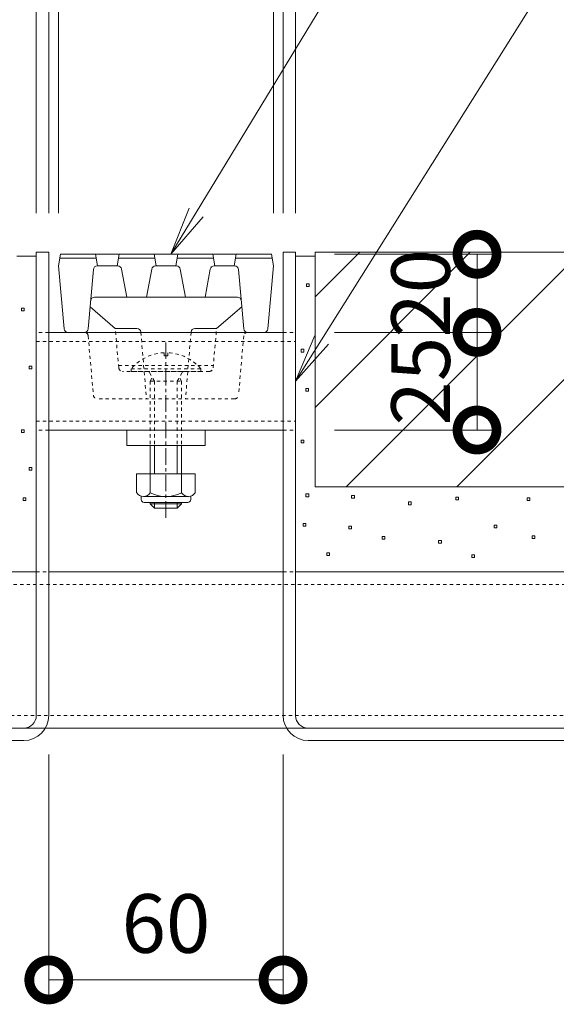
# Model space of a CAD drawing. Extents: x 534 to 3503, y 276 to 2255.
# Drawn here: x 2897 to 3035, y 681 to 933 of the extents above; entities that cross this region are included whole.
import ezdxf
from ezdxf import colors
from ezdxf.entities.mleader import LeaderData, LeaderLine
from ezdxf.math import Vec2, Vec3

# ---------------------------------------------------------------- set-up
doc = ezdxf.new("R2010")
doc.units = 0
doc.linetypes.add('中心線（短）', pattern=[6.773333, 4.233333, -0.846667, 0.846667, -0.846667])
doc.linetypes.add('点線（標準）', pattern=[1.693333, 0.846667, -0.846667])
doc.layers.get('0').update_dxf_attribs({"lineweight": 9})
doc.layers.get('Defpoints').update_dxf_attribs({"lineweight": 9})
for name, color, linetype, lineweight in [('スライドスクリューロック', 7, 'Continuous', 9), ('スリット蓋', 3, 'Continuous', 9), ('モルタル', 7, 'Continuous', 9), ('寸法', 7, 'Continuous', 9), ('引出線', 7, 'Continuous', 9), ('枠', 7, 'Continuous', 9), ('舗装材', 2, 'Continuous', 9), ('角パイプ（蓋受け）', 7, 'Continuous', 9), ('角パイプ（補強梁）', 7, 'Continuous', 9)]:
    doc.layers.add(name, color=color, linetype=linetype, lineweight=lineweight)
doc.styles.add('(K)MSゴシック', font='txt', dxfattribs={"width": 0.8})
doc.styles.add('文字_異尺度_H3.0', font='txt', dxfattribs={"height": 3})
doc.dimstyles.new('KAD-1', dxfattribs={"dimtxt": 3, "dimasz": 4, "dimexe": 1, "dimexo": 2, "dimgap": 1, "dimtad": 1, "dimdec": 1, "dimdsep": 46, "dimtxsty": '(K)MSゴシック', "dimblk": 'DOTSMALL', "dimcen": 0, "dimclrd": 7, "dimclre": 256, "dimclrt": 2, "dimadec": 0, "dimazin": 0, "dimtfac": 1, "dimtdec": 1, "dimtmove": 0, "dimatfit": 3, "dimldrblk": 'DOTSMALL', "dimfxl": 1, "dimtfill": 1, "dimlwd": -1, "dimlwe": -1, "dimarcsym": 0})

# ---------------------------------------------------------------- blocks, each defined once
blk = doc.blocks.new('_Open')
at = {"color": 0, "linetype": 'ByBlock', "lineweight": -2}
for p, q in [((-1, 0.167), (0, 0)), ((-1, -0.167), (0, 0)), ((0, 0), (-1, 0))]:
    blk.add_line(p, q, dxfattribs=at)
blk = doc.blocks.new('_DotSmall')
at = {"color": 0, "linetype": 'ByBlock', "const_width": 0.5}
blk.add_lwpolyline([(-0.0625, 0, 1), (0.0625, 0, 1)], format="xyb", close=True, dxfattribs=at)
blk = doc.blocks.new('*D22')
at = {"layer": 'Defpoints', "color": 0, "linetype": 'Continuous', "lineweight": 9, "transparency": 16777216}
for p in [(2964.62, 989.23), (2904.62, 873.72), (2964.62, 873.72)]:
    blk.add_point(p, dxfattribs=at)
at = {"layer": '寸法', "transparency": 16777216}
for p, q in [((2904.62, 883.72), (2904.62, 994.23)), ((2964.62, 883.72), (2964.62, 994.23))]:
    blk.add_line(p, q, dxfattribs=at)
at = {"layer": '寸法', "color": 7, "transparency": 16777216}
blk.add_line((2904.62, 989.23), (2964.62, 989.23), dxfattribs=at)
at = {"layer": '寸法', "color": 7, "linetype": 'Continuous', "transparency": 16777216, "xscale": 20, "yscale": 20, "zscale": 20, "rotation": 180}
blk.add_blockref('_DotSmall', (2904.62, 989.23), dxfattribs=at)
at = {"layer": '寸法', "color": 7, "linetype": 'Continuous', "transparency": 16777216, "xscale": 20, "yscale": 20, "zscale": 20}
blk.add_blockref('_DotSmall', (2964.62, 989.23), dxfattribs=at)
at = {"layer": '寸法', "color": 2, "linetype": 'Continuous', "transparency": 16777216, "insert": (2934.62, 1001.73), "char_height": 15, "attachment_point": 5, "style": '(K)MSゴシック', "bg_fill": 3, "box_fill_scale": 1.1, "bg_fill_color": 256, "bg_fill_true_color": 13158600, "bg_fill_transparency": 0}
blk.add_mtext('60', dxfattribs=at)
blk = doc.blocks.new('*D23')
at = {"layer": 'Defpoints', "color": 0, "linetype": 'Continuous', "lineweight": 9, "transparency": 16777216}
for p in [(2967.82, 853.22), (2967.82, 828.22), (3014.28, 828.22)]:
    blk.add_point(p, dxfattribs=at)
at = {"layer": '寸法', "transparency": 16777216}
for p, q in [((2977.82, 853.22), (3019.28, 853.22)), ((2977.82, 828.22), (3019.28, 828.22))]:
    blk.add_line(p, q, dxfattribs=at)
at = {"layer": '寸法', "color": 7, "transparency": 16777216}
blk.add_line((3014.28, 853.22), (3014.28, 828.22), dxfattribs=at)
at = {"layer": '寸法', "color": 2, "linetype": 'Continuous', "transparency": 16777216, "insert": (3001.78, 840.72), "char_height": 15, "attachment_point": 5, "rotation": 90, "style": '(K)MSゴシック', "bg_fill": 3, "box_fill_scale": 1.1, "bg_fill_color": 256, "bg_fill_true_color": 13158600, "bg_fill_transparency": 0}
blk.add_mtext('25', dxfattribs=at)
at = {"layer": '寸法', "color": 7, "linetype": 'Continuous', "transparency": 16777216, "xscale": 20, "yscale": 20, "zscale": 20}
for p, rotation in [((3014.28, 853.22), 90), ((3014.28, 828.22), 270)]:
    blk.add_blockref('_DotSmall', p, dxfattribs=dict(at, rotation=rotation))
blk = doc.blocks.new('*D24')
at = {"layer": 'Defpoints', "color": 0, "linetype": 'Continuous', "lineweight": 9, "transparency": 16777216}
for p in [(2967.82, 873.22), (3014.28, 873.22), (2967.82, 853.22)]:
    blk.add_point(p, dxfattribs=at)
at = {"layer": '寸法', "transparency": 16777216}
for p, q in [((2977.82, 873.22), (3019.28, 873.22)), ((2977.82, 853.22), (3019.28, 853.22))]:
    blk.add_line(p, q, dxfattribs=at)
at = {"layer": '寸法', "color": 7, "transparency": 16777216}
blk.add_line((3014.28, 853.22), (3014.28, 873.22), dxfattribs=at)
at = {"layer": '寸法', "color": 2, "linetype": 'Continuous', "transparency": 16777216, "insert": (3001.78, 863.22), "char_height": 15, "attachment_point": 5, "rotation": 90, "style": '(K)MSゴシック', "bg_fill": 3, "box_fill_scale": 1.1, "bg_fill_color": 256, "bg_fill_true_color": 13158600, "bg_fill_transparency": 0}
blk.add_mtext('20', dxfattribs=at)
at = {"layer": '寸法', "color": 7, "linetype": 'Continuous', "transparency": 16777216, "xscale": 20, "yscale": 20, "zscale": 20}
for p, rotation in [((3014.28, 873.22), 90), ((3014.28, 853.22), 270)]:
    blk.add_blockref('_DotSmall', p, dxfattribs=dict(at, rotation=rotation))
blk = doc.blocks.new('*D28')
at = {"layer": 'Defpoints', "color": 0, "linetype": 'Continuous', "lineweight": 9, "transparency": 16777216}
for p in [(2962.12, 953.19), (2907.12, 873.72), (2962.12, 873.72)]:
    blk.add_point(p, dxfattribs=at)
at = {"layer": '寸法', "transparency": 16777216}
for p, q in [((2907.12, 883.72), (2907.12, 958.19)), ((2962.12, 883.72), (2962.12, 958.19))]:
    blk.add_line(p, q, dxfattribs=at)
at = {"layer": '寸法', "color": 7, "transparency": 16777216}
blk.add_line((2907.12, 953.19), (2962.12, 953.19), dxfattribs=at)
at = {"layer": '寸法', "color": 7, "linetype": 'Continuous', "transparency": 16777216, "xscale": 20, "yscale": 20, "zscale": 20, "rotation": 180}
blk.add_blockref('_DotSmall', (2907.12, 953.19), dxfattribs=at)
at = {"layer": '寸法', "color": 7, "linetype": 'Continuous', "transparency": 16777216, "xscale": 20, "yscale": 20, "zscale": 20}
blk.add_blockref('_DotSmall', (2962.12, 953.19), dxfattribs=at)
at = {"layer": '寸法', "color": 2, "linetype": 'Continuous', "lineweight": 9, "transparency": 16777216, "insert": (2934.62, 965.69), "char_height": 15, "attachment_point": 5, "style": '(K)MSゴシック', "bg_fill": 3, "box_fill_scale": 1.1, "bg_fill_color": 256, "bg_fill_true_color": 13158600, "bg_fill_transparency": 0}
blk.add_mtext('55', dxfattribs=at)
blk = doc.blocks.new('*D44')
at = {"layer": 'Defpoints', "color": 0, "linetype": '点線（標準）', "lineweight": 9, "transparency": 16777216}
for p in [(2967.82, 1024.68), (2901.42, 873.72), (2967.82, 873.72)]:
    blk.add_point(p, dxfattribs=at)
at = {"layer": '寸法', "transparency": 16777216}
for p, q in [((2901.42, 883.72), (2901.42, 1029.68)), ((2967.82, 883.72), (2967.82, 1029.68))]:
    blk.add_line(p, q, dxfattribs=at)
at = {"layer": '寸法', "color": 7, "transparency": 16777216}
blk.add_line((2901.42, 1024.68), (2967.82, 1024.68), dxfattribs=at)
at = {"layer": '寸法', "color": 7, "linetype": '点線（標準）', "transparency": 16777216, "xscale": 20, "yscale": 20, "zscale": 20, "rotation": 180}
blk.add_blockref('_DotSmall', (2901.42, 1024.68), dxfattribs=at)
at = {"layer": '寸法', "color": 7, "linetype": '点線（標準）', "transparency": 16777216, "xscale": 20, "yscale": 20, "zscale": 20}
blk.add_blockref('_DotSmall', (2967.82, 1024.68), dxfattribs=at)
at = {"layer": '寸法', "color": 2, "linetype": '点線（標準）', "lineweight": 9, "transparency": 16777216, "insert": (2934.62, 1037.18), "char_height": 15, "attachment_point": 5, "style": '(K)MSゴシック', "bg_fill": 3, "box_fill_scale": 1.1, "bg_fill_color": 256, "bg_fill_true_color": 13158600, "bg_fill_transparency": 0}
blk.add_mtext('66.4', dxfattribs=at)
blk = doc.blocks.new('*D45')
at = {"layer": 'Defpoints', "color": 0, "linetype": '点線（標準）', "lineweight": 9, "transparency": 16777216}
for p in [(2904.62, 755.12), (2964.62, 755.12), (2964.62, 687.46)]:
    blk.add_point(p, dxfattribs=at)
at = {"layer": '寸法', "transparency": 16777216}
for p, q in [((2904.62, 745.12), (2904.62, 682.46)), ((2964.62, 745.12), (2964.62, 682.46))]:
    blk.add_line(p, q, dxfattribs=at)
at = {"layer": '寸法', "color": 7, "transparency": 16777216}
blk.add_line((2904.62, 687.46), (2964.62, 687.46), dxfattribs=at)
at = {"layer": '寸法', "color": 7, "linetype": '点線（標準）', "transparency": 16777216, "xscale": 20, "yscale": 20, "zscale": 20, "rotation": 180}
blk.add_blockref('_DotSmall', (2904.62, 687.46), dxfattribs=at)
at = {"layer": '寸法', "color": 7, "linetype": '点線（標準）', "transparency": 16777216, "xscale": 20, "yscale": 20, "zscale": 20}
blk.add_blockref('_DotSmall', (2964.62, 687.46), dxfattribs=at)
at = {"layer": '寸法', "color": 2, "linetype": '点線（標準）', "lineweight": 9, "transparency": 16777216, "insert": (2934.62, 699.96), "char_height": 15, "attachment_point": 5, "style": '(K)MSゴシック', "bg_fill": 3, "box_fill_scale": 1.1, "bg_fill_color": 256, "bg_fill_true_color": 13158600, "bg_fill_transparency": 0}
blk.add_mtext('60', dxfattribs=at)

msp = doc.modelspace()

# ---------------------------------------------------------------- linework, layer by layer
at = {"layer": 'スライドスクリューロック', "color": 7, "linetype": '中心線（短）', "lineweight": 9}
msp.add_line((2934.62, 805.78), (2934.62, 850.7), dxfattribs=at)
at = {"layer": 'スライドスクリューロック', "color": 6, "linetype": 'Continuous', "lineweight": 9}
for p, q in [((2934.16, 848.02), (2934.16, 847.22)), ((2935.08, 848.02), (2935.08, 847.22)), ((2924.62, 828.22), (2924.62, 824.22)), ((2924.62, 828.22), (2944.62, 828.22)), ((2944.62, 828.22), (2944.62, 824.22)), ((2944.62, 824.22), (2924.62, 824.22)), ((2930.62, 824.22), (2930.62, 816.97)), ((2931.72, 824.22), (2931.72, 816.97)), ((2937.52, 824.22), (2937.52, 816.97)), ((2938.62, 824.22), (2938.62, 816.97)), ((2930.62, 809.66), (2930.62, 809.32)), ((2931.72, 808.22), (2930.62, 809.32)), ((2930.62, 809.32), (2938.61, 809.32)), ((2931.72, 809.66), (2931.72, 808.22)), ((2937.52, 809.66), (2937.52, 808.22)), ((2937.52, 808.22), (2938.62, 809.32)), ((2938.62, 809.66), (2938.62, 809.32)), ((2931.72, 808.22), (2937.52, 808.22))]:
    msp.add_line(p, q, dxfattribs=at)
at = {"layer": 'スライドスクリューロック', "color": 6, "linetype": '点線（標準）', "lineweight": 9}
for p, q in [((2935.08, 847.22), (2934.16, 847.22)), ((2925.72, 843.22), (2925.72, 843.92)), ((2943.52, 843.92), (2925.72, 843.92)), ((2943.52, 843.22), (2925.72, 843.22)), ((2931.72, 840.72), (2930.36, 843.03)), ((2937.52, 840.72), (2938.88, 843.03)), ((2943.52, 843.22), (2943.52, 843.92)), ((2930.62, 840.72), (2931.16, 841.67)), ((2930.62, 840.72), (2938.62, 840.72)), ((2930.62, 840.72), (2930.62, 824.22)), ((2931.72, 840.72), (2931.72, 824.22)), ((2937.52, 840.72), (2937.52, 824.22)), ((2938.62, 840.72), (2938.08, 841.67)), ((2938.62, 840.72), (2938.62, 824.22))]:
    msp.add_line(p, q, dxfattribs=at)
at = {"layer": 'スライドスクリューロック', "color": 2, "linetype": 'Continuous', "lineweight": 9}
for p, q in [((2927.12, 816.97), (2927.12, 812.17)), ((2942.12, 816.97), (2927.12, 816.97)), ((2930.62, 816.97), (2930.62, 812.17)), ((2938.62, 816.97), (2938.62, 812.17)), ((2942.12, 816.97), (2942.12, 812.17)), ((2928.27, 810.42), (2928.27, 811.27)), ((2940.37, 811.17), (2928.87, 811.17)), ((2929.02, 809.67), (2940.22, 809.67)), ((2940.97, 810.42), (2940.97, 811.27))]:
    msp.add_line(p, q, dxfattribs=at)
at = {"layer": 'スライドスクリューロック', "color": 6, "linetype": '点線（標準）', "lineweight": 9}
for centre, radius, start, end in [((2934.62, 836.32), 11.7, 92.261, 139.5245), ((2934.62, 836.32), 11.7, 40.4756, 87.7388), ((2930.02, 842.82), 0.4, 30.4817, 90), ((2939.22, 842.82), 0.4, 90, 149.5183)]:
    msp.add_arc(centre, radius, start, end, dxfattribs=at)
at = {"layer": 'スライドスクリューロック', "color": 2, "linetype": 'Continuous', "lineweight": 9}
for centre, radius, start, end in [((2928.87, 813.21), 2.03, 210.518, 329.482), ((2934.62, 819.68), 8.5, 241.9287, 298.0715), ((2940.37, 813.21), 2.03, 210.5145, 329.4851), ((2929.02, 810.42), 0.75, 180, 270), ((2940.22, 810.42), 0.75, 270, 0)]:
    msp.add_arc(centre, radius, start, end, dxfattribs=at)
at = {"layer": 'スリット蓋', "color": 3, "linetype": 'Continuous', "lineweight": 9}
for p, q in [((2907.62, 872.22), (2916.79, 872.22)), ((2922.45, 872.22), (2931.79, 872.22)), ((2946.79, 872.22), (2937.45, 872.22)), ((2961.62, 872.22), (2952.45, 872.22)), ((2908.54, 854.14), (2907.12, 870.22)), ((2917.04, 870.22), (2922.29, 870.22)), ((2931.95, 870.22), (2937.29, 870.22)), ((2952.2, 870.22), (2946.95, 870.22)), ((2960.7, 854.14), (2962.12, 870.22)), ((2916.04, 869.31), (2914.7, 854.14)), ((2923.27, 869.41), (2924.62, 862.22)), ((2930.97, 869.41), (2929.62, 862.22)), ((2938.27, 869.41), (2939.62, 862.22)), ((2945.97, 869.41), (2944.62, 862.22)), ((2953.2, 869.31), (2954.54, 854.14)), ((2916.33, 862.22), (2952.91, 862.22)), ((2921.62, 854.22), (2915.19, 859.72)), ((2947.59, 854.22), (2954.05, 859.72)), ((2913.7, 853.22), (2909.54, 853.22)), ((2927.2, 854.22), (2921.62, 854.22)), ((2928.2, 853.31), (2928.2, 853.22)), ((2941.04, 853.31), (2941.04, 853.22)), ((2942.04, 854.22), (2947.59, 854.22)), ((2955.54, 853.22), (2959.7, 853.22))]:
    msp.add_line(p, q, dxfattribs=at)
at = {"layer": 'スリット蓋', "color": 3, "linetype": '点線（標準）', "lineweight": 9}
for p, q in [((2914.7, 852.31), (2916.04, 837.14)), ((2922.54, 844.13), (2921.62, 854.22)), ((2928.2, 853.22), (2929.62, 836.22)), ((2941.04, 853.22), (2939.62, 836.22)), ((2946.7, 844.14), (2947.59, 854.22)), ((2954.54, 852.31), (2953.2, 837.14)), ((2922.49, 844.72), (2946.75, 844.72)), ((2923.49, 843.22), (2923.52, 843.22)), ((2945.75, 843.22), (2923.53, 843.22)), ((2952.2, 836.22), (2917.04, 836.22))]:
    msp.add_line(p, q, dxfattribs=at)
at = {"layer": 'スリット蓋', "color": 3, "linetype": 'Continuous', "lineweight": 9}
for centre, start, end in [((2917.04, 869.22), 90, 174.9575), ((2922.29, 869.22), 10.6197, 90), ((2931.95, 869.22), 90, 169.3803), ((2937.29, 869.22), 10.6197, 90), ((2946.95, 869.22), 90, 169.3803), ((2952.2, 869.22), 5.0425, 90), ((2916.33, 861.22), 90, 174.9575), ((2952.91, 861.22), 5.0425, 90), ((2909.54, 854.22), 185.0425, 270), ((2913.7, 854.22), 270, 354.9575), ((2927.2, 853.22), 4.7636, 90), ((2942.04, 853.22), 90, 175.2364), ((2955.54, 854.22), 185.0425, 270), ((2959.7, 854.22), 270, 354.9575)]:
    msp.add_arc(centre, 1, start, end, dxfattribs=at)
at = {"layer": 'スリット蓋', "color": 3, "linetype": '点線（標準）', "lineweight": 9}
for centre, start, end in [((2913.7, 852.22), 5.0425, 90), ((2955.54, 852.22), 90, 174.9575), ((2923.53, 844.22), 185.1944, 270), ((2945.7, 844.22), 270, 354.9575), ((2917.04, 837.22), 185.0425, 270), ((2952.2, 837.22), 270, 354.9575)]:
    msp.add_arc(centre, 1, start, end, dxfattribs=at)
at = {"layer": 'モルタル', "color": 7, "linetype": 'Continuous', "lineweight": 9}
for p, q in [((2971.31, 865.64), (2970.61, 865.64)), ((2970.61, 865.64), (2970.61, 864.94)), ((2970.61, 864.94), (2971.31, 864.94)), ((2971.31, 864.94), (2971.31, 865.64)), ((2898.32, 859.39), (2897.62, 859.39)), ((2897.62, 859.39), (2897.62, 858.69)), ((2897.62, 858.69), (2898.32, 858.69)), ((2898.32, 858.69), (2898.32, 859.39)), ((2969.97, 848.89), (2969.27, 848.89)), ((2969.27, 848.89), (2969.27, 848.19)), ((2969.27, 848.19), (2969.97, 848.19)), ((2969.97, 848.19), (2969.97, 848.89)), ((2900.25, 844.58), (2899.55, 844.58)), ((2899.55, 844.58), (2899.55, 843.88)), ((2900.25, 843.88), (2900.25, 844.58)), ((2899.55, 843.88), (2900.25, 843.88)), ((2971.14, 838.83), (2970.44, 838.83)), ((2970.44, 838.83), (2970.44, 838.13)), ((2970.44, 838.13), (2971.14, 838.13)), ((2971.14, 838.13), (2971.14, 838.83)), ((2898.29, 828.31), (2897.59, 828.31)), ((2897.59, 828.31), (2897.59, 827.61)), ((2897.59, 827.61), (2898.29, 827.61)), ((2898.29, 827.61), (2898.29, 828.31)), ((2969.97, 825.6), (2969.27, 825.6)), ((2969.27, 825.6), (2969.27, 824.9)), ((2969.27, 824.9), (2969.97, 824.9)), ((2969.97, 824.9), (2969.97, 825.6)), ((2900.26, 818.66), (2899.56, 818.66)), ((2899.56, 818.66), (2899.56, 817.96)), ((2899.56, 817.96), (2900.26, 817.96)), ((2900.26, 817.96), (2900.26, 818.66)), ((2971.18, 811.85), (2970.48, 811.85)), ((2970.48, 811.85), (2970.48, 811.15)), ((2971.18, 811.15), (2971.18, 811.85)), ((2898.75, 810.88), (2898.05, 810.88)), ((2898.05, 810.88), (2898.05, 810.18)), ((2898.05, 810.18), (2898.75, 810.18)), ((2898.75, 810.18), (2898.75, 810.88)), ((2970.48, 811.15), (2971.18, 811.15)), ((2982.86, 811.49), (2982.16, 811.49)), ((2982.16, 811.49), (2982.16, 810.79)), ((2982.16, 810.79), (2982.86, 810.79)), ((2982.86, 810.79), (2982.86, 811.49)), ((2997.44, 809.81), (2996.74, 809.81)), ((2996.74, 809.81), (2996.74, 809.11)), ((2996.74, 809.11), (2997.44, 809.11)), ((2997.44, 809.11), (2997.44, 809.81)), ((3009.55, 811.02), (3008.85, 811.02)), ((3008.85, 811.02), (3008.85, 810.32)), ((3008.85, 810.32), (3009.55, 810.32)), ((3009.55, 810.32), (3009.55, 811.02)), ((3027.82, 810.85), (3027.12, 810.85)), ((3027.12, 810.85), (3027.12, 810.15)), ((3027.12, 810.15), (3027.82, 810.15)), ((3027.82, 810.15), (3027.82, 810.85)), ((2970.43, 804.33), (2969.73, 804.33)), ((2969.73, 804.33), (2969.73, 803.63)), ((2970.43, 803.63), (2970.43, 804.33)), ((2969.73, 803.63), (2970.43, 803.63)), ((2982.11, 803.59), (2981.41, 803.59)), ((2981.41, 803.59), (2981.41, 802.89)), ((2981.41, 802.89), (2982.11, 802.89)), ((2982.11, 802.89), (2982.11, 803.59)), ((3019.33, 803.85), (3018.63, 803.85)), ((3018.63, 803.85), (3018.63, 803.15)), ((3018.63, 803.15), (3019.33, 803.15)), ((3019.33, 803.15), (3019.33, 803.85)), ((2990.7, 800.98), (2990, 800.98)), ((2990, 800.98), (2990, 800.28)), ((2990, 800.28), (2990.7, 800.28)), ((2990.7, 800.28), (2990.7, 800.98)), ((3005.15, 799.94), (3004.45, 799.94)), ((3004.45, 799.94), (3004.45, 799.24)), ((3004.45, 799.24), (3005.15, 799.24)), ((3005.15, 799.24), (3005.15, 799.94)), ((3029.09, 801.11), (3028.39, 801.11)), ((3028.39, 801.11), (3028.39, 800.41)), ((3028.39, 800.41), (3029.09, 800.41)), ((3029.09, 800.41), (3029.09, 801.11)), ((2976.52, 796.82), (2975.82, 796.82)), ((2975.82, 796.82), (2975.82, 796.12)), ((2976.52, 796.12), (2976.52, 796.82)), ((2975.82, 796.12), (2976.52, 796.12)), ((3013.61, 796.3), (3012.91, 796.3)), ((3012.91, 796.3), (3012.91, 795.6)), ((3012.91, 795.6), (3013.61, 795.6)), ((3013.61, 795.6), (3013.61, 796.3))]:
    msp.add_line(p, q, dxfattribs=at)
at = {"layer": '枠', "color": 7, "linetype": 'Continuous', "lineweight": 9}
for p, q in [((2898.22, 751.92), (2684.62, 751.92)), ((3184.62, 751.92), (2971.02, 751.92)), ((2684.62, 748.72), (2898.22, 748.72)), ((2971.02, 748.72), (3184.62, 748.72))]:
    msp.add_line(p, q, dxfattribs=at)
for centre, radius, start, end in [((2898.22, 755.12), 6.4, 270, 0), ((2898.22, 755.12), 3.2, 270, 0), ((2971.02, 755.12), 6.4, 180, 270), ((2971.02, 755.12), 3.2, 180, 270)]:
    msp.add_arc(centre, radius, start, end, dxfattribs=at)
at = {"layer": '舗装材', "color": 2, "linetype": 'Continuous', "lineweight": 9}
for p, q in [((2972.82, 813.72), (2972.82, 873.72)), ((2972.82, 873.72), (3172.82, 873.72)), ((2972.82, 834.02), (3012.53, 873.72)), ((2972.82, 862.3), (2984.24, 873.72)), ((2980.81, 813.72), (3040.81, 873.72)), ((3009.1, 813.72), (3069.1, 873.72)), ((2972.82, 813.72), (3172.82, 813.72))]:
    msp.add_line(p, q, dxfattribs=at)
at = {"layer": '角パイプ（蓋受け）', "color": 7, "linetype": '点線（標準）', "lineweight": 9}
for p, q in [((2904.62, 853.22), (2901.42, 853.22)), ((2964.62, 853.22), (2967.82, 853.22)), ((2901.42, 850.92), (2967.82, 850.92)), ((2901.42, 830.52), (2967.82, 830.52)), ((2904.62, 828.22), (2901.42, 828.22)), ((2964.62, 828.22), (2967.82, 828.22))]:
    msp.add_line(p, q, dxfattribs=at)
at = {"layer": '角パイプ（蓋受け）', "color": 7, "linetype": 'Continuous', "lineweight": 9}
for p, q in [((2901.42, 853.22), (2901.42, 828.22)), ((2964.62, 853.22), (2904.62, 853.22)), ((2967.82, 828.22), (2967.82, 853.22)), ((2964.62, 828.22), (2904.62, 828.22))]:
    msp.add_line(p, q, dxfattribs=at)
at = {"layer": '角パイプ（補強梁）', "color": 7, "linetype": 'Continuous', "lineweight": 9}
for p, q in [((2729.62, 791.92), (2901.42, 791.92)), ((2904.62, 791.92), (2964.62, 791.92)), ((2967.82, 791.92), (3139.62, 791.92)), ((3139.62, 751.92), (2729.62, 751.92))]:
    msp.add_line(p, q, dxfattribs=at)
at = {"layer": '角パイプ（補強梁）', "color": 7, "linetype": '点線（標準）', "lineweight": 9}
for p, q in [((2901.42, 791.92), (2904.62, 791.92)), ((2964.62, 791.92), (2967.82, 791.92)), ((2729.62, 788.72), (3139.62, 788.72)), ((3139.62, 755.12), (2729.62, 755.12))]:
    msp.add_line(p, q, dxfattribs=at)

# ---------------------------------------------------------------- leaders
at = {"layer": '引出線', "color": 7, "linetype": 'Continuous'}
ml = msp.add_multileader_mtext('Standard', dxfattribs=at)
ml.set_content('スリット蓋：VGQM-0620', color=2, style='文字_異尺度_H3.0')
ml.set_leader_properties(color=7, linetype='Continuous', lineweight=13)
ml.set_arrow_properties(name='OPEN')
ml.build(insert=Vec2(0, 0))
ml.multileader.update_dxf_attribs({"has_dogleg": 0, "text_left_attachment_type": 5, "text_right_attachment_type": 5, "text_top_attachment_type": 10, "text_bottom_attachment_type": 10, "arrow_head_size": 12.5, "scale": 5})
ctx = ml.context
ctx.base_point, ctx.scale, ctx.char_height, ctx.arrow_head_size, ctx.landing_gap_size, ctx.plane_origin = Vec3(3058.75, 1075.32), 5, 15, 12.5, 5, Vec3(2962.53, 1093.32)
ctx.left_attachment, ctx.right_attachment, ctx.top_attachment, ctx.bottom_attachment = 5, 5, 10, 10
notes = []
notes.append((ctx, [(0, (1, 1, 0), (3018.75, 1075.32), (1, 0), 40, [(0, [(2935.85, 873.22)], 0, [])])]))
ctx.mtext.insert, ctx.mtext.flow_direction = Vec3(3063.75, 1094), 5
ml = msp.add_multileader_mtext('Standard', dxfattribs=at)
ml.set_content('枠：BCIT-14EG-3020\u3000S=60', color=2, style='文字_異尺度_H3.0')
ml.set_leader_properties(color=7, linetype='Continuous', lineweight=13)
ml.set_arrow_properties(name='OPEN')
ml.build(insert=Vec2(0, 0))
ml.multileader.update_dxf_attribs({"has_dogleg": 0, "text_left_attachment_type": 5, "text_right_attachment_type": 5, "text_top_attachment_type": 10, "text_bottom_attachment_type": 10, "arrow_head_size": 12.5, "scale": 5})
ctx = ml.context
ctx.base_point, ctx.scale, ctx.char_height, ctx.arrow_head_size, ctx.landing_gap_size, ctx.plane_origin = Vec3(3074.79, 1010.99), 5, 15, 12.5, 5, Vec3(3084.87, 1052.81)
ctx.left_attachment, ctx.right_attachment, ctx.top_attachment, ctx.bottom_attachment = 5, 5, 10, 10
notes.append((ctx, [(0, (1, 1, 0), (3034.79, 1010.99), (1, 0), 40, [(0, [(2967.82, 840.72)], 0, [])])]))
ctx.mtext.insert, ctx.mtext.flow_direction = Vec3(3079.79, 1029.75), 5
for ctx, leaders in notes:
    for number, flags, end, landing, length, lines in leaders:
        leader = LeaderData()
        leader.index, (leader.has_last_leader_line, leader.has_dogleg_vector, leader.attachment_direction) = number, flags
        leader.last_leader_point, leader.dogleg_vector, leader.dogleg_length = Vec3(end), Vec3(landing), length
        for number, points, colour, breaks in lines:
            line = LeaderLine()
            line.index, line.vertices, line.color, line.breaks = number, Vec3.list(points), colors.encode_raw_color(colour), breaks
            leader.lines.append(line)
        ctx.leaders.append(leader)

# ---------------------------------------------------------------- next in the draw order: dimensions: what is measured, and where the dimension line sits
at = {"layer": '寸法', "color": 7, "linetype": 'Continuous'}
dim = msp.add_linear_dim(base=(2964.62, 989.23), p1=(2904.62, 873.72), p2=(2964.62, 873.72), dimstyle='KAD-1', dxfattribs=at)
dim.commit()
dim.dimension.update_dxf_attribs({"geometry": '*D22', "text_midpoint": (2934.62, 1001.73)})

# ---------------------------------------------------------------- next in the draw order: dimensions: what is measured, and where the dimension line sits
at = {"layer": '寸法', "color": 7, "linetype": 'Continuous', "lineweight": 9}
dim = msp.add_linear_dim(base=(2962.12, 953.19), p1=(2907.12, 873.72), p2=(2962.12, 873.72), dimstyle='KAD-1', dxfattribs=at)
dim.commit()
dim.dimension.update_dxf_attribs({"geometry": '*D28', "text_midpoint": (2934.62, 965.69)})

# ---------------------------------------------------------------- next in the draw order: linework, layer by layer
at = {"layer": 'スリット蓋', "color": 3, "linetype": 'Continuous', "lineweight": 9}
for p, q in [((2907.12, 870.22), (2907.62, 873.22)), ((2907.62, 873.22), (2961.62, 873.22)), ((2917.12, 870.22), (2916.62, 873.22)), ((2922.12, 870.22), (2922.62, 873.22)), ((2932.12, 870.22), (2931.62, 873.22)), ((2937.12, 870.22), (2937.62, 873.22)), ((2947.12, 870.22), (2946.62, 873.22)), ((2952.12, 870.22), (2952.62, 873.22)), ((2962.12, 870.22), (2961.62, 873.22))]:
    msp.add_line(p, q, dxfattribs=at)
at = {"layer": '枠', "color": 7, "linetype": 'Continuous', "lineweight": 9}
for p, q in [((2901.42, 873.72), (2904.62, 873.72)), ((2901.42, 755.12), (2901.42, 873.72)), ((2904.62, 755.12), (2904.62, 873.72)), ((2967.82, 873.72), (2964.62, 873.72)), ((2964.62, 755.12), (2964.62, 873.72)), ((2967.82, 755.12), (2967.82, 873.72))]:
    msp.add_line(p, q, dxfattribs=at)
at = {"layer": '舗装材', "color": 2, "linetype": 'Continuous', "lineweight": 9}
msp.add_line((2967.82, 872.72), (2972.82, 872.72), dxfattribs=at)

# ---------------------------------------------------------------- next in the draw order: dimensions: what is measured, and where the dimension line sits
at = {"layer": '寸法', "color": 7, "linetype": '点線（標準）', "lineweight": 9}
for base, p1, p2, picture, middle in [((2967.82, 1024.68), (2901.42, 873.72), (2967.82, 873.72), '*D44', (2934.62, 1037.18)), ((2964.62, 687.46), (2904.62, 755.12), (2964.62, 755.12), '*D45', (2934.62, 699.96))]:
    dim = msp.add_linear_dim(base=base, p1=p1, p2=p2, dimstyle='KAD-1', dxfattribs=at)
    dim.commit()
    dim.dimension.update_dxf_attribs({"geometry": picture, "text_midpoint": middle})

# ---------------------------------------------------------------- next in the draw order: linework, layer by layer
at = {"layer": '舗装材', "color": 2, "linetype": 'Continuous', "lineweight": 9}
msp.add_line((2896.42, 872.72), (2901.42, 872.72), dxfattribs=at)

# ---------------------------------------------------------------- next in the draw order: dimensions: what is measured, and where the dimension line sits
at = {"layer": '寸法', "linetype": 'Continuous'}
dim = msp.add_linear_dim(base=(3014.28, 873.22), p1=(2967.82, 853.22), p2=(2967.82, 873.22), angle=90, dimstyle='KAD-1', override={"dimtmove": 1}, dxfattribs=at)
dim.commit()
dim.dimension.update_dxf_attribs({"geometry": '*D24', "text_midpoint": (3014.28, 863.22), "dimtype": 160})

# ---------------------------------------------------------------- next in the draw order: dimensions: what is measured, and where the dimension line sits
at = {"layer": '寸法', "color": 7, "linetype": 'Continuous'}
dim = msp.add_linear_dim(base=(3014.28, 828.22), p1=(2967.82, 853.22), p2=(2967.82, 828.22), angle=90, dimstyle='KAD-1', override={"dimtmove": 1}, dxfattribs=at)
dim.commit()
dim.dimension.update_dxf_attribs({"geometry": '*D23', "text_midpoint": (3014.28, 840.72), "dimtype": 160})

doc.saveas('drawing.dxf')
